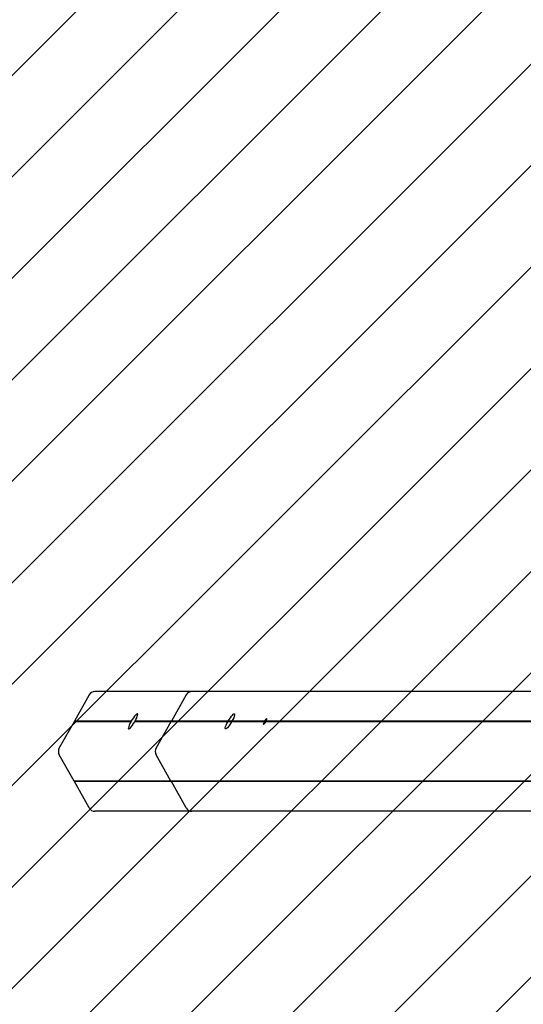
# Model space of a CAD drawing. Units: millimetres. Extents: x 1.2 to 11.6, y 0.7 to 14.
# Drawn here: x 5.1 to 5.4, y 5.7 to 6.4 of the extents above; entities that cross this region are included whole.
import ezdxf

# ---------------------------------------------------------------- set-up
doc = ezdxf.new("R2010")
doc.units = ezdxf.units.MM
doc.styles.add('SLDTEXTSTYLE1', font='TXT', dxfattribs={"width": 0.75})
doc.dimstyles.new('SLDDIMSTYLE1', dxfattribs={"dimtxt": 0.15875, "dimasz": 0.08, "dimexe": 0, "dimexo": 0.0625, "dimgap": 0.039688, "dimtad": 0, "dimtih": 1, "dimtoh": 1, "dimdec": 0, "dimlfac": 100, "dimrnd": 1e-09, "dimzin": 12, "dimdsep": 46, "dimtxsty": 'SLDTEXTSTYLE1', "dimblk1": 'DOT', "dimblk2": 'DOT', "dimsah": 1, "dimcen": 0.09, "dimse1": 1, "dimse2": 1, "dimadec": 0, "dimazin": 3, "dimtfac": 1, "dimtdec": 0, "dimtofl": 0, "dimtmove": 0, "dimatfit": 3, "dimldrblk": 'DOT', "dimfxl": 0, "dimfrac": 2, "dimtolj": 1, "dimtzin": 12, "dimarcsym": 0})
doc.dimstyles.new('SLDDIMSTYLE2', dxfattribs={"dimtxt": 0.15875, "dimasz": 0.08, "dimexe": 0, "dimexo": 0.0625, "dimgap": 0.039688, "dimtad": 2, "dimdec": 0, "dimlfac": 100, "dimrnd": 1e-09, "dimzin": 12, "dimdsep": 46, "dimtxsty": 'SLDTEXTSTYLE1', "dimblk1": 'DOT', "dimblk2": 'DOT', "dimsah": 1, "dimcen": 0.09, "dimse1": 1, "dimse2": 1, "dimadec": 0, "dimazin": 3, "dimtfac": 1, "dimtdec": 0, "dimtofl": 0, "dimtmove": 0, "dimatfit": 3, "dimldrblk": 'DOT', "dimfxl": 0, "dimfrac": 2, "dimtolj": 1, "dimtzin": 12, "dimarcsym": 0})

# ---------------------------------------------------------------- blocks, each defined once
blk = doc.blocks.new('_Dot')
at = {"color": 0, "linetype": 'ByBlock', "lineweight": -2}
blk.add_line((-0.5, 0), (-1, 0), dxfattribs=at)
at = {"color": 0, "linetype": 'ByBlock', "const_width": 0.5}
blk.add_lwpolyline([(-0.25, 0, 1), (0.25, 0, 1)], format="xyb", close=True, dxfattribs=at)
blk = doc.blocks.new('_D_1')
at = {"color": 7, "linetype": 'Continuous', "lineweight": 18}
for p, q in [((5.24792, 13.85324), (5.76422, 13.85324)), ((6.63241, 13.85324), (6.11611, 13.85324))]:
    blk.add_line(p, q, dxfattribs=at)
at = {"color": 7, "linetype": 'Continuous', "lineweight": 18, "xscale": 0.08, "yscale": 0.08, "rotation": 180.0000000000004}
blk.add_blockref('_Dot', (5.24792, 13.85324), dxfattribs=at)
at = {"color": 7, "linetype": 'Continuous', "lineweight": 18, "xscale": 0.08, "yscale": 0.08}
blk.add_blockref('_Dot', (6.63241, 13.85324), dxfattribs=at)
at = {"color": 7, "linetype": 'Continuous', "lineweight": 18, "insert": (5.76422, 13.93176), "char_height": 0.15875, "attachment_point": 1, "style": 'SLDTEXTSTYLE1'}
blk.add_mtext('138', dxfattribs=at)
blk = doc.blocks.new('_D_2')
at = {"color": 7, "linetype": 'Continuous', "lineweight": 18}
blk.add_line((1.39299, 2.36066), (1.39299, 12.4344), dxfattribs=at)
at = {"color": 7, "linetype": 'Continuous', "lineweight": 18, "xscale": 0.08, "yscale": 0.08}
for p, rotation in [((1.39299, 12.4344), 90.0000000000004), ((1.39299, 2.36066), 270.0000000000004)]:
    blk.add_blockref('_Dot', p, dxfattribs=dict(at, rotation=rotation))
at = {"color": 7, "linetype": 'Continuous', "lineweight": 18, "insert": (1.18835, 7.16293), "char_height": 0.15875, "attachment_point": 1, "rotation": 90, "style": 'SLDTEXTSTYLE1'}
blk.add_mtext('1007', dxfattribs=at)

msp = doc.modelspace()

# ---------------------------------------------------------------- hatches: boundary and pattern name
at = {"linetype": 'Continuous'}
h = msp.add_hatch(dxfattribs=at)
h.set_pattern_fill('ANSI31', scale=0.0166667, style=0)
edge = h.paths.add_edge_path(flags=0)
edge.add_line((10.18997, 2.40907), (10.18997, 12.45923))
edge.add_arc((9.18997, 12.45923), 1, 0, 20.48732)
edge.add_line((10.12672, 12.80923), (1.75322, 12.80923))
edge.add_arc((2.68997, 12.45923), 1, 159.51268, 180)
edge.add_line((1.68997, 12.45923), (1.68997, 2.40907))
edge.add_arc((2.68997, 2.40907), 1, 180, 200.48732)
edge.add_line((1.75322, 2.05907), (10.12672, 2.05907))
edge.add_arc((9.18997, 2.40907), 1, 339.51268, 360)

# ---------------------------------------------------------------- linework, layer by layer
at = {"color": 7, "linetype": 'Continuous', "lineweight": 25}
for p, q in [((5.11746, 5.95068), (5.10654, 5.93131)), ((5.80447, 5.95318), (5.12169, 5.95318)), ((5.18889, 5.95068), (5.17797, 5.93131)), ((5.80447, 5.95318), (5.19312, 5.95318)), ((5.1063, 5.93088), (5.09538, 5.91151)), ((5.10663, 5.93097), (5.1063, 5.93088)), ((5.14818, 5.93088), (5.1063, 5.93088)), ((5.14843, 5.93131), (5.10654, 5.93131)), ((5.10654, 5.93131), (5.10663, 5.93097)), ((5.14851, 5.93097), (5.10663, 5.93097)), ((5.24645, 5.93088), (5.15099, 5.93088)), ((5.24669, 5.93131), (5.15124, 5.93131)), ((5.24678, 5.93097), (5.15133, 5.93097)), ((5.17772, 5.93088), (5.16681, 5.91151)), ((5.17806, 5.93097), (5.17772, 5.93088)), ((5.21961, 5.93088), (5.17772, 5.93088)), ((5.21985, 5.93131), (5.17797, 5.93131)), ((5.17797, 5.93131), (5.17806, 5.93097)), ((5.21994, 5.93097), (5.17806, 5.93097)), ((5.81832, 5.93088), (5.22242, 5.93088)), ((5.81856, 5.93131), (5.22266, 5.93131)), ((5.81837, 5.93097), (5.22275, 5.93097)), ((5.81832, 5.93088), (5.24752, 5.93088)), ((5.81856, 5.93131), (5.24777, 5.93131)), ((5.81837, 5.93097), (5.24786, 5.93097)), ((5.1063, 5.88714), (5.09538, 5.90651)), ((5.17772, 5.88714), (5.16681, 5.90651)), ((5.81833, 5.88714), (5.1063, 5.88714)), ((5.10663, 5.88705), (5.1063, 5.88714)), ((5.10654, 5.88671), (5.10663, 5.88705)), ((5.81857, 5.88671), (5.10654, 5.88671)), ((5.11746, 5.86733), (5.10654, 5.88671)), ((5.81838, 5.88705), (5.10663, 5.88705)), ((5.81833, 5.88714), (5.17772, 5.88714)), ((5.17806, 5.88705), (5.17772, 5.88714)), ((5.17797, 5.88671), (5.17806, 5.88705)), ((5.81857, 5.88671), (5.17797, 5.88671)), ((5.18889, 5.86733), (5.17797, 5.88671)), ((5.81838, 5.88705), (5.17806, 5.88705)), ((5.80447, 5.86483), (5.12169, 5.86483)), ((5.80447, 5.86483), (5.19312, 5.86483))]:
    msp.add_line(p, q, dxfattribs=at)
at = {"color": 7, "linetype": 'Continuous', "lineweight": 25, "flags": 128}
for points in [[(5.15124, 5.93131), (5.15192, 5.93262), (5.15249, 5.93384), (5.1529, 5.93492), (5.15313, 5.93578), (5.15317, 5.93638), (5.15303, 5.93669), (5.1527, 5.93669), (5.1522, 5.93638), (5.15157, 5.93578), (5.15083, 5.93492), (5.15003, 5.93384), (5.14921, 5.93262), (5.14843, 5.93131)], [(5.21985, 5.93131), (5.22064, 5.93262), (5.22146, 5.93384), (5.22225, 5.93492), (5.22299, 5.93578), (5.22362, 5.93638), (5.22412, 5.93669), (5.22445, 5.93669), (5.2246, 5.93638), (5.22455, 5.93578), (5.22432, 5.93492), (5.22391, 5.93384), (5.22335, 5.93262), (5.22266, 5.93131)], [(5.24777, 5.93131), (5.24814, 5.93207), (5.24838, 5.9327), (5.24844, 5.93312), (5.24833, 5.93326), (5.24805, 5.93312), (5.24765, 5.9327), (5.24717, 5.93207), (5.24669, 5.93131)], [(5.14818, 5.93088), (5.1475, 5.92957), (5.14693, 5.92835), (5.14652, 5.92728), (5.14629, 5.92642), (5.14625, 5.92582), (5.14639, 5.92551), (5.14672, 5.92551), (5.14722, 5.92582), (5.14785, 5.92642), (5.14859, 5.92728), (5.14939, 5.92835), (5.1502, 5.92957), (5.15099, 5.93088)], [(5.22242, 5.93088), (5.22163, 5.92957), (5.22081, 5.92835), (5.22002, 5.92728), (5.21928, 5.92642), (5.21865, 5.92582), (5.21815, 5.92551), (5.21782, 5.92551), (5.21767, 5.92582), (5.21772, 5.92642), (5.21795, 5.92728), (5.21836, 5.92835), (5.21892, 5.92957), (5.21961, 5.93088)], [(5.24645, 5.93088), (5.24607, 5.93012), (5.24584, 5.92949), (5.24577, 5.92908), (5.24589, 5.92893), (5.24616, 5.92908), (5.24657, 5.92949), (5.24704, 5.93012), (5.24752, 5.93088)]]:
    msp.add_lwpolyline(points, dxfattribs=at)
at = {"color": 7, "linetype": 'Continuous', "lineweight": 25}
for centre, radius, start, end in [((5.12171, 5.94832), 0.00486, 90.26671, 150.93072), ((5.19314, 5.94832), 0.00486, 90.26671, 150.93072), ((5.09983, 5.90901), 0.0051, 150.66516, 209.33484), ((5.17125, 5.90901), 0.0051, 150.66516, 209.33484), ((5.12171, 5.8697), 0.00486, 209.06928, 269.73329), ((5.19314, 5.8697), 0.00486, 209.06928, 269.73329)]:
    msp.add_arc(centre, radius, start, end, dxfattribs=at)
for centre, major_axis, ratio, start_param, end_param in [((5.14992, 5.93097), (0.00878, 0.00235), 0.040498, 1.720837, 1.759308), ((5.14992, 5.93097), (-0.00238, 0.00887), 0.148069, 1.492681, 1.531152), ((5.14992, 5.93097), (0.00878, 0.00235), 0.040498, 4.823959, 4.86243), ((5.14992, 5.93097), (-0.00238, 0.00887), 0.148069, 4.672745, 4.711216), ((5.22135, 5.93097), (0.00878, 0.00235), 0.040498, 1.720837, 1.759308), ((5.22135, 5.93097), (-0.00238, 0.00887), 0.148069, 1.492681, 1.531152), ((5.22135, 5.93097), (0.00878, 0.00235), 0.040498, 4.823959, 4.86243), ((5.22135, 5.93097), (-0.00238, 0.00887), 0.148069, 4.672745, 4.711216), ((5.24732, 5.93097), (0.00338, 0.0009), 0.040498, 1.720837, 1.821005), ((5.24732, 5.93097), (-0.00091, 0.00341), 0.148069, 1.430985, 1.531152), ((5.24732, 5.93097), (0.00338, 0.0009), 0.040498, 4.762262, 4.86243), ((5.24732, 5.93097), (-0.00091, 0.00341), 0.148069, 4.672745, 4.772912)]:
    msp.add_ellipse(centre, major_axis=major_axis, ratio=ratio, start_param=start_param, end_param=end_param, dxfattribs=at)

# ---------------------------------------------------------------- dimensions: what is measured, and where the dimension line sits
at = {"color": 7, "linetype": 'Continuous', "lineweight": 18}
dim = msp.add_linear_dim(base=(6.63241, 13.85324), p1=(5.24792, 2.39962), p2=(6.63241, 2.42244), dimstyle='SLDDIMSTYLE1', dxfattribs=at)
dim.commit()
dim.dimension.update_dxf_attribs({"geometry": '_D_1', "text_midpoint": (5.94016, 13.85324), "dimtype": 160})
dim = msp.add_linear_dim(base=(1.39299, 12.4344), p1=(5.27371, 2.36066), p2=(5.24272, 12.4344), angle=90, dimstyle='SLDDIMSTYLE2', dxfattribs=at)
dim.commit()
dim.dimension.update_dxf_attribs({"geometry": '_D_2', "text_midpoint": (1.39299, 7.39753), "dimtype": 160})

doc.saveas('drawing.dxf')
